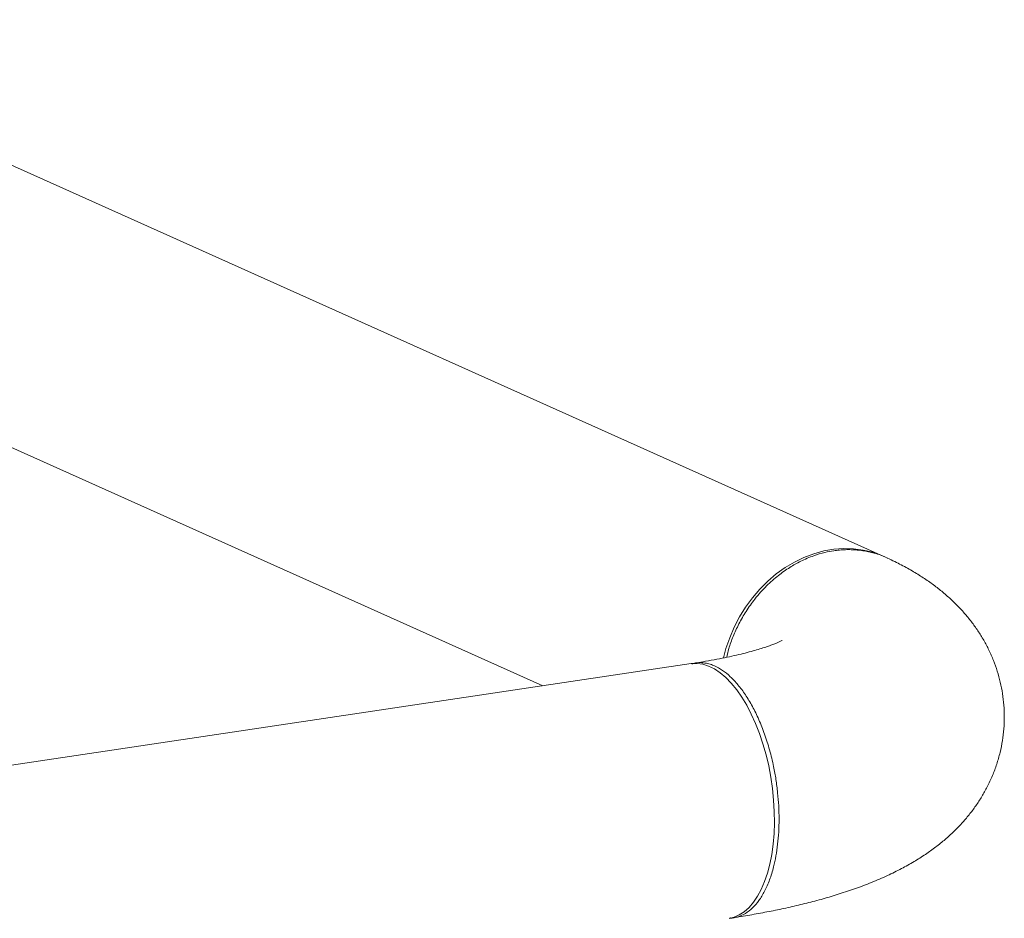
# Model space of a CAD drawing. Extents: x 19.1 to 29.8, y 0.6 to 8.7.
# Drawn here: x 23.2 to 23.8, y 3.8 to 4.3 of the extents above; entities that cross this region are included whole.
import ezdxf

# ---------------------------------------------------------------- set-up
doc = ezdxf.new("R2010")
doc.units = 0
doc.header["$MEASUREMENT"] = 0
doc.layers.get('0').update_dxf_attribs({"linetype": 'CONTINUOUS'})
doc.layers.add('D7', color=7, linetype='CONTINUOUS')

# ---------------------------------------------------------------- blocks, each defined once
blk = doc.blocks.new('A$C6F48008B')
at = {"color": 7, "linetype": 'Continuous', "lineweight": 15}
for p, q in [((2.25416, 0.73582), (1.54236, 1.05491)), ((1.47972, 0.91518), (2.05139, 0.65891)), ((2.13947, 0.67207), (0.02696, 0.3564))]:
    blk.add_line(p, q, dxfattribs=at)
at = {"color": 7, "linetype": 'Continuous', "lineweight": 15, "flags": 128}
for points in [[(2.25416, 0.73582), (2.25294, 0.73635), (2.24753, 0.73828), (2.24191, 0.73963), (2.23614, 0.74039), (2.23027, 0.74055), (2.22433, 0.74011), (2.21838, 0.73907), (2.21247, 0.73745), (2.20664, 0.73525), (2.20094, 0.73249), (2.19542, 0.72919), (2.19012, 0.72538), (2.18508, 0.7211), (2.18035, 0.71637), (2.17596, 0.71124), (2.17194, 0.70574), (2.16834, 0.69993), (2.16517, 0.69383), (2.16247, 0.68752), (2.16026, 0.68103), (2.1588, 0.67554)], [(2.1621, 0.52063), (2.16503, 0.52132), (2.16816, 0.52266), (2.17115, 0.5246), (2.17397, 0.52711), (2.17661, 0.53018), (2.17904, 0.53379), (2.18124, 0.53789), (2.1832, 0.54247), (2.18489, 0.54748), (2.18631, 0.55289), (2.18745, 0.55864), (2.18828, 0.5647), (2.18882, 0.57102), (2.18905, 0.57753), (2.18898, 0.5842), (2.18859, 0.59097), (2.1879, 0.59778), (2.18691, 0.60458), (2.18564, 0.61131), (2.18408, 0.61792), (2.18225, 0.62436), (2.18017, 0.63057), (2.17785, 0.63651), (2.17532, 0.64212), (2.17258, 0.64737), (2.16967, 0.6522), (2.16661, 0.65658), (2.16343, 0.66048), (2.16014, 0.66387), (2.15677, 0.66671), (2.15336, 0.66898), (2.14992, 0.67067), (2.1465, 0.67176), (2.1431, 0.67224), (2.13977, 0.67211), (2.13947, 0.67207)]]:
    blk.add_lwpolyline(points, dxfattribs=at)
at = {"color": 7, "linetype": 'Continuous', "lineweight": 15}
for points, knots in [([(2.2563, 0.73482), (2.25622, 0.73486), (2.25378, 0.73623), (2.24995, 0.73738), (2.24508, 0.73864), (2.24167, 0.73926), (2.23822, 0.73967), (2.23476, 0.73987), (2.23129, 0.73986), (2.22781, 0.73964), (2.22374, 0.73915), (2.21861, 0.73815), (2.21201, 0.7362), (2.20502, 0.73324), (2.19796, 0.72928), (2.19237, 0.72535), (2.18781, 0.72153), (2.18428, 0.71824), (2.18079, 0.71455), (2.17663, 0.70961), (2.17219, 0.70337), (2.16789, 0.69589), (2.16451, 0.68843), (2.16205, 0.68178), (2.16107, 0.67757), (2.16067, 0.67585)], [0, 0, 0, 0, 0.002277, 0.072948, 0.102983, 0.132856, 0.162567, 0.192116, 0.221503, 0.250729, 0.279792, 0.324162, 0.379923, 0.447068, 0.504914, 0.569163, 0.603704, 0.639849, 0.677595, 0.716931, 0.782879, 0.84558, 0.905036, 0.961245, 1, 1, 1, 1]), ([(2.16491, 0.52106), (2.16592, 0.52122), (2.17045, 0.52191), (2.17834, 0.52327), (2.18851, 0.5252), (2.19851, 0.52733), (2.20837, 0.52968), (2.21812, 0.53227), (2.22777, 0.53514), (2.23736, 0.53835), (2.2469, 0.54196), (2.25601, 0.54588), (2.26443, 0.55003), (2.27195, 0.55422), (2.27876, 0.55852), (2.28493, 0.56293), (2.29057, 0.56746), (2.29574, 0.57216), (2.30049, 0.57704), (2.30486, 0.58214), (2.30886, 0.58746), (2.31247, 0.59301), (2.31581, 0.59899), (2.31879, 0.60541), (2.32134, 0.61225), (2.32333, 0.61922), (2.32474, 0.62626), (2.32559, 0.63333), (2.32587, 0.64039), (2.32561, 0.64739), (2.3248, 0.65428), (2.32349, 0.66103), (2.32168, 0.66761), (2.31941, 0.67399), (2.31671, 0.68014), (2.31359, 0.68605), (2.31008, 0.6917), (2.30621, 0.6971), (2.30199, 0.70224), (2.29742, 0.70714), (2.29248, 0.71182), (2.28715, 0.7163), (2.28137, 0.72063), (2.27507, 0.72482), (2.26812, 0.72892), (2.26182, 0.73225), (2.25774, 0.73415), (2.2563, 0.73482)], [0, 0, 0, 0, 0.0079933, 0.0355999, 0.0634623, 0.0917183, 0.1204584, 0.1497983, 0.1798785, 0.2108614, 0.2428929, 0.2759758, 0.3058034, 0.33357, 0.3591809, 0.3829371, 0.4052054, 0.4263114, 0.4465224, 0.4660482, 0.4850512, 0.503655, 0.5219534, 0.5420312, 0.561773, 0.5811829, 0.6003099, 0.6191976, 0.6378866, 0.6564154, 0.6748183, 0.6931301, 0.7113934, 0.7296547, 0.7479658, 0.766385, 0.7849837, 0.8038475, 0.8230845, 0.8428294, 0.8632534, 0.8845699, 0.907044, 0.9309901, 0.9567565, 0.9846461, 1, 1, 1, 1]), ([(2.19368, 0.68592), (2.19368, 0.68592), (2.19369, 0.68593), (2.19321, 0.68566), (2.19225, 0.68519), (2.19077, 0.68452), (2.18876, 0.6837), (2.18622, 0.68274), (2.18312, 0.68167), (2.17947, 0.68053), (2.17526, 0.67932), (2.17051, 0.67807), (2.16523, 0.67682), (2.15945, 0.67556), (2.15317, 0.67434), (2.14735, 0.6733), (2.14352, 0.6727), (2.14204, 0.67247)], [0, 0, 0, 0, 0.034401, 0.091852, 0.151233, 0.212783, 0.276652, 0.342914, 0.411562, 0.482532, 0.555707, 0.630937, 0.708049, 0.786862, 0.867194, 0.948868, 1, 1, 1, 1]), ([(2.13996, 0.6719), (2.14066, 0.67212), (2.14202, 0.67254), (2.14404, 0.67269), (2.14593, 0.67268), (2.1477, 0.67249), (2.14934, 0.67216), (2.15085, 0.67174), (2.15222, 0.67126), (2.15464, 0.67025), (2.1582, 0.66824), (2.16287, 0.66448), (2.16745, 0.6596), (2.17187, 0.65367), (2.17604, 0.64672), (2.17989, 0.63886), (2.18333, 0.63017), (2.18628, 0.62078), (2.18848, 0.61169), (2.19003, 0.60315), (2.19105, 0.59532), (2.19167, 0.58744), (2.19188, 0.57961), (2.19168, 0.57197), (2.19105, 0.56465), (2.19004, 0.55772), (2.1885, 0.55057), (2.1863, 0.54344), (2.18335, 0.53669), (2.17991, 0.53107), (2.17607, 0.52664), (2.1719, 0.5234), (2.16747, 0.52152), (2.16432, 0.52072), (2.16264, 0.52087), (2.16254, 0.52088)], [0, 0, 0, 0, 0.018158, 0.034803, 0.050312, 0.064685, 0.077924, 0.090026, 0.100993, 0.110824, 0.148224, 0.186109, 0.22448, 0.263338, 0.30268, 0.342509, 0.382824, 0.423624, 0.46491, 0.496204, 0.527772, 0.559613, 0.591728, 0.623842, 0.655684, 0.687254, 0.718553, 0.759848, 0.800661, 0.840992, 0.880841, 0.920207, 0.959091, 0.997492, 1, 1, 1, 1])]:
    blk.add_open_spline(points, degree=3, knots=knots, dxfattribs=at)

msp = doc.modelspace()

# ---------------------------------------------------------------- block references
at = {"layer": 'D7', "color": 7, "linetype": 'Continuous'}
msp.add_blockref('A$C6F48008B', (21.44459, 3.26546), dxfattribs=at)

doc.saveas('drawing.dxf')
